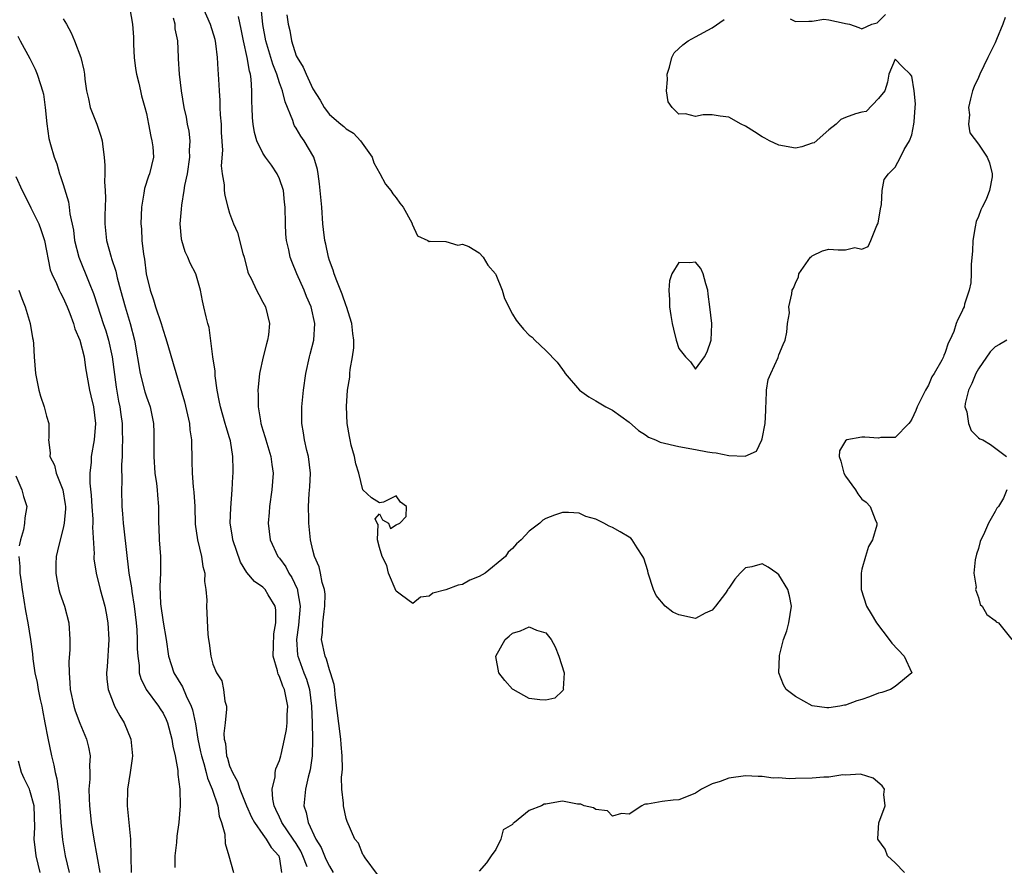
# Model space of a CAD drawing. Units: inches. Extents: x 2529000 to 2532000, y 1542000 to 1545000.
# Drawn here: x 2530594 to 2530712, y 1542802 to 1542904 of the extents above; entities that cross this region are included whole.
import ezdxf

# ---------------------------------------------------------------- set-up
doc = ezdxf.new("R2010")
doc.units = ezdxf.units.IN
doc.header["$MEASUREMENT"] = 0
doc.layers.add('LD25291542_2ft', color=52, linetype='Continuous')

msp = doc.modelspace()

# ---------------------------------------------------------------- linework, layer by layer
at = {"layer": 'LD25291542_2ft'}
for points, elevation in [([(2530607, 1542904.86), (2530607.33, 1542903), (2530607.43, 1542901.43), (2530607.45, 1542900.55), (2530607.54, 1542899), (2530607.69, 1542897.69), (2530607.8, 1542897), (2530608.08, 1542895.92), (2530608.27, 1542895), (2530608.41, 1542894.41), (2530608.81, 1542893), (2530609, 1542892.25), (2530609.24, 1542891), (2530609.51, 1542889.51), (2530609.65, 1542889), (2530609.75, 1542888.25), (2530609.84, 1542887), (2530609.37, 1542885), (2530609.26, 1542884.74), (2530608.75, 1542883.25), (2530608.68, 1542882.68), (2530608.4, 1542881), (2530608.33, 1542879), (2530608.39, 1542878.39), (2530608.46, 1542877), (2530608.64, 1542875.36), (2530608.76, 1542874.76), (2530608.97, 1542873), (2530609.43, 1542871), (2530609.86, 1542869.86), (2530610.09, 1542869), (2530610.76, 1542867), (2530611, 1542866.19), (2530611.31, 1542865.31), (2530611.58, 1542864.42), (2530612.21, 1542862.21), (2530613.58, 1542857.58), (2530614.18, 1542855), (2530614.22, 1542854.22), (2530614.43, 1542853), (2530614.41, 1542852.41), (2530614.44, 1542851), (2530614.47, 1542850.47), (2530614.5, 1542849), (2530614.63, 1542847.37), (2530614.71, 1542846.71), (2530614.8, 1542845), (2530614.86, 1542842.86), (2530615.12, 1542841), (2530615.62, 1542839), (2530615.78, 1542837.78), (2530616.01, 1542837), (2530615.98, 1542835.98), (2530616.14, 1542835), (2530616.25, 1542833.75), (2530616.2, 1542833), (2530616.4, 1542829.6), (2530616.47, 1542829), (2530616.55, 1542828.55), (2530616.74, 1542827), (2530617, 1542826.03), (2530617.43, 1542825), (2530618.05, 1542824.05), (2530618.28, 1542823), (2530618.42, 1542821.58), (2530618.61, 1542821), (2530618.64, 1542820.64), (2530618.48, 1542819), (2530618.31, 1542817.69), (2530618.36, 1542817), (2530618.5, 1542816.5), (2530618.62, 1542815), (2530618.73, 1542814.73), (2530619, 1542813.81), (2530619.33, 1542813), (2530619.94, 1542811.94), (2530620.22, 1542811), (2530621.04, 1542809), (2530621.64, 1542807.64), (2530621.98, 1542807), (2530623, 1542805.55), (2530623.41, 1542805), (2530624, 1542804), (2530624.92, 1542803), (2530625, 1542802.61), (2530625.25, 1542801)], 8136), ([(2530615.77, 1542905), (2530616.66, 1542903), (2530617.21, 1542901.21), (2530617.32, 1542900.68), (2530617.52, 1542899), (2530617.57, 1542897.57), (2530617.63, 1542897), (2530617.71, 1542895.71), (2530617.73, 1542895), (2530617.84, 1542893.84), (2530617.84, 1542893), (2530617.88, 1542892.12), (2530617.98, 1542891), (2530618, 1542890), (2530618.14, 1542887.86), (2530617.97, 1542885.97), (2530618.1, 1542885), (2530618.33, 1542883.67), (2530618.35, 1542883), (2530618.42, 1542882.42), (2530618.77, 1542881), (2530619, 1542880.28), (2530619.45, 1542879), (2530619.95, 1542877.95), (2530620.59, 1542875.41), (2530620.73, 1542875), (2530621.2, 1542873.2), (2530621.27, 1542873), (2530621.57, 1542872.43), (2530622.23, 1542871), (2530622.49, 1542870.49), (2530623, 1542869.59), (2530623.31, 1542869), (2530623.79, 1542867), (2530623.66, 1542865.66), (2530623.56, 1542865), (2530623.42, 1542864.58), (2530623.02, 1542863), (2530622.57, 1542861), (2530622.55, 1542860.55), (2530622.37, 1542859), (2530622.43, 1542858.43), (2530622.43, 1542857), (2530622.69, 1542855.31), (2530622.76, 1542855), (2530623, 1542854.18), (2530623.29, 1542853.29), (2530623.36, 1542853), (2530623.97, 1542851), (2530624.07, 1542850.07), (2530624.23, 1542849), (2530624.06, 1542847), (2530623.78, 1542845), (2530623.74, 1542844.26), (2530623.63, 1542843), (2530623.88, 1542841), (2530624.81, 1542839), (2530625, 1542838.77), (2530625.74, 1542837.74), (2530626.11, 1542837), (2530626.47, 1542836.47), (2530627.11, 1542835.11), (2530627.14, 1542835), (2530627.15, 1542834.85), (2530627.47, 1542833), (2530627.26, 1542830.74), (2530627.03, 1542829), (2530627.17, 1542827.17), (2530627.2, 1542827), (2530627.31, 1542826.69), (2530627.91, 1542825), (2530628.22, 1542824.22), (2530628.58, 1542823), (2530628.85, 1542821), (2530628.92, 1542819), (2530628.97, 1542817.03), (2530628.91, 1542815), (2530628.67, 1542813.33), (2530628.43, 1542812.43), (2530628.1, 1542811), (2530627.91, 1542809), (2530628.21, 1542808.21), (2530628.43, 1542807), (2530629.37, 1542805), (2530630, 1542804), (2530630.39, 1542803), (2530630.58, 1542802.58), (2530631, 1542801.74), (2530631.46, 1542801)], 8132), ([(2530712.19, 1542903.81), (2530711.91, 1542903), (2530711.16, 1542901.16), (2530711, 1542900.77), (2530710.11, 1542899), (2530709.17, 1542897), (2530709, 1542896.59), (2530708.48, 1542895.52), (2530708.29, 1542895), (2530708.03, 1542894.03), (2530707.78, 1542893), (2530707.91, 1542892.09), (2530707.78, 1542891), (2530707.95, 1542889.95), (2530709, 1542888.56), (2530710.05, 1542887), (2530710.32, 1542886.32), (2530710.65, 1542885), (2530710.64, 1542884.64), (2530710.34, 1542883), (2530709.91, 1542881.91), (2530709.46, 1542881), (2530709.3, 1542880.7), (2530709, 1542879.88), (2530708.72, 1542879.28), (2530708.62, 1542878.62), (2530708.32, 1542877), (2530708.28, 1542875.72), (2530708.14, 1542874.14), (2530708.14, 1542873), (2530708.08, 1542871.92), (2530707.88, 1542871), (2530707.33, 1542869.33), (2530707.26, 1542869), (2530707.17, 1542868.83), (2530707, 1542868.41), (2530706.52, 1542867.48), (2530706.32, 1542867), (2530706.03, 1542866.03), (2530705.57, 1542865), (2530705.34, 1542864.66), (2530705, 1542863.52), (2530704.82, 1542863.18), (2530704.78, 1542863), (2530704.59, 1542862.59), (2530703.68, 1542861), (2530703.41, 1542860.59), (2530703, 1542859.6), (2530702.65, 1542859), (2530701.62, 1542857), (2530701.46, 1542856.54), (2530701, 1542855.5), (2530700.8, 1542855.2), (2530700.63, 1542855), (2530699, 1542853.29), (2530697.28, 1542853.28), (2530697, 1542853.2), (2530695.35, 1542853.35), (2530695, 1542853.34), (2530693.19, 1542853), (2530693, 1542852.9), (2530692.3, 1542851.7), (2530692.25, 1542851), (2530692.45, 1542850.45), (2530692.82, 1542849), (2530693, 1542848.63), (2530694.2, 1542847), (2530694.51, 1542846.51), (2530695, 1542845.9), (2530695.51, 1542845.51), (2530695.98, 1542845), (2530696.58, 1542843.42), (2530696.78, 1542843), (2530696.77, 1542842.77), (2530696.28, 1542841), (2530695.79, 1542840.21), (2530695.42, 1542839), (2530695, 1542837.46), (2530694.89, 1542837), (2530694.91, 1542835), (2530695.55, 1542833), (2530696.1, 1542832.1), (2530696.74, 1542831), (2530698.28, 1542829), (2530698.58, 1542828.58), (2530700.08, 1542827), (2530700.99, 1542825), (2530699, 1542823.34), (2530698.41, 1542823), (2530697.37, 1542822.63), (2530697, 1542822.56), (2530695.9, 1542822.1), (2530695, 1542821.79), (2530694.38, 1542821.62), (2530693, 1542821.11), (2530692.89, 1542821.11), (2530692.34, 1542821), (2530691, 1542820.77), (2530690.77, 1542820.77), (2530689, 1542821.01), (2530687, 1542822.13), (2530685.89, 1542823), (2530685.57, 1542823.57), (2530685.02, 1542825), (2530685.09, 1542827), (2530685.1, 1542827.1), (2530685.58, 1542829), (2530685.95, 1542830.05), (2530686.19, 1542831), (2530686.52, 1542833), (2530686.27, 1542834.27), (2530686.1, 1542835), (2530685, 1542836.79), (2530684.77, 1542837), (2530683.71, 1542837.71), (2530683, 1542838.11), (2530681.76, 1542837.76), (2530681, 1542837.61), (2530680.34, 1542837), (2530679.72, 1542836.28), (2530679, 1542835.17), (2530678.92, 1542835.08), (2530678.89, 1542835), (2530678.58, 1542834.58), (2530677.38, 1542833), (2530677, 1542832.55), (2530676.16, 1542832.16), (2530675, 1542831.55), (2530673, 1542831.97), (2530672.28, 1542832.28), (2530671.33, 1542833), (2530670.28, 1542834.28), (2530669.93, 1542835), (2530669.3, 1542837), (2530669.25, 1542837.25), (2530668.77, 1542838.77), (2530668.67, 1542839), (2530667.96, 1542840.04), (2530667.39, 1542841), (2530667.21, 1542841.21), (2530667, 1542841.31), (2530665.95, 1542841.95), (2530665, 1542842.49), (2530664.62, 1542842.62), (2530663.99, 1542843), (2530663, 1542843.49), (2530661.79, 1542843.79), (2530661, 1542844.2), (2530659.74, 1542844.26), (2530659, 1542844.26), (2530658.06, 1542843.94), (2530657, 1542843.54), (2530656.66, 1542843.34), (2530656.27, 1542843), (2530655, 1542842.04), (2530654.03, 1542841), (2530653.49, 1542840.51), (2530653, 1542839.96), (2530652.49, 1542839.51), (2530652.14, 1542839), (2530649.7, 1542837), (2530649, 1542836.59), (2530647.86, 1542836.14), (2530647, 1542835.62), (2530646.47, 1542835.53), (2530645, 1542834.97), (2530643.42, 1542834.58), (2530643, 1542834.23), (2530641.92, 1542834.08), (2530641, 1542833.33), (2530639.65, 1542834.35), (2530639, 1542834.8), (2530638.1, 1542837), (2530637.9, 1542837.9), (2530637.32, 1542839), (2530637, 1542840.07), (2530636.77, 1542841), (2530636.85, 1542842.85), (2530636.72, 1542843), (2530636.48, 1542843.52), (2530637, 1542844.11), (2530637.39, 1542843.39), (2530638.1, 1542843), (2530638.34, 1542842.34), (2530639, 1542842.78), (2530639.46, 1542843), (2530640.21, 1542843.79), (2530640.24, 1542845), (2530639.54, 1542845.54), (2530639, 1542846.28), (2530637.51, 1542845.51), (2530637, 1542845.46), (2530636.04, 1542846.04), (2530635, 1542847.01), (2530634.53, 1542849), (2530634.15, 1542850.15), (2530633.99, 1542851), (2530633.62, 1542852.38), (2530633.48, 1542853), (2530633.42, 1542853.42), (2530633.12, 1542855), (2530633.04, 1542857.04), (2530633.18, 1542859), (2530633.44, 1542860.56), (2530633.45, 1542861), (2530633.49, 1542861.49), (2530633.77, 1542863), (2530633.91, 1542864.09), (2530633.92, 1542865), (2530633.8, 1542865.8), (2530633.68, 1542867), (2530633.04, 1542869.04), (2530633, 1542869.12), (2530632.53, 1542870.53), (2530631.87, 1542872.13), (2530631.56, 1542873), (2530631.44, 1542873.44), (2530631, 1542874.58), (2530630.87, 1542875), (2530630.55, 1542876.55), (2530630.43, 1542877), (2530630.3, 1542878.3), (2530630.22, 1542879), (2530630.08, 1542881), (2530629.82, 1542883.82), (2530629.66, 1542885), (2530629.55, 1542885.55), (2530629.11, 1542887), (2530627.95, 1542889), (2530627.54, 1542889.54), (2530627, 1542890.5), (2530626.79, 1542890.79), (2530626.71, 1542891), (2530626.58, 1542891.42), (2530625.66, 1542893.66), (2530625.34, 1542895), (2530625, 1542895.94), (2530624.67, 1542897), (2530624.19, 1542898.19), (2530623.97, 1542899), (2530623.36, 1542901), (2530622.98, 1542902.98), (2530622.77, 1542905)], 8128), ([(2530686.36, 1542903.64), (2530687, 1542903.34), (2530688.63, 1542903.37), (2530689, 1542903.36), (2530690.4, 1542903.6), (2530691, 1542903.54), (2530692.85, 1542903.15), (2530693, 1542903.1), (2530693.51, 1542903), (2530694.61, 1542902.61), (2530695, 1542902.44), (2530696.2, 1542903), (2530696.84, 1542903.16), (2530697.83, 1542904.17)], 8126), ([(2530599, 1542903.65), (2530599.4, 1542903), (2530599.96, 1542901.96), (2530600.36, 1542901), (2530601.1, 1542899), (2530601.48, 1542897.48), (2530601.56, 1542897), (2530601.59, 1542896.41), (2530601.79, 1542895), (2530602.05, 1542894.05), (2530602.25, 1542893), (2530603.04, 1542891), (2530603.54, 1542889.54), (2530603.69, 1542889), (2530603.76, 1542888.24), (2530603.93, 1542887), (2530604.01, 1542886.01), (2530604, 1542885), (2530603.97, 1542884.03), (2530604.06, 1542883), (2530604.1, 1542882.1), (2530604.01, 1542879.99), (2530604.02, 1542879), (2530604.21, 1542877), (2530604.75, 1542875), (2530604.82, 1542874.82), (2530605.31, 1542873.31), (2530605.48, 1542872.52), (2530605.89, 1542871), (2530606.46, 1542869), (2530607.05, 1542867), (2530607.55, 1542865), (2530608.23, 1542861), (2530608.81, 1542858.81), (2530609, 1542858.2), (2530609.44, 1542857), (2530609.87, 1542855), (2530609.9, 1542853.9), (2530609.9, 1542853), (2530609.88, 1542852.12), (2530609.88, 1542851), (2530610.03, 1542849), (2530610.23, 1542847.77), (2530610.31, 1542847), (2530610.35, 1542846.35), (2530610.47, 1542845), (2530610.44, 1542843.56), (2530610.45, 1542843), (2530610.48, 1542842.48), (2530610.53, 1542841), (2530610.69, 1542839), (2530610.7, 1542838.7), (2530610.69, 1542837), (2530610.6, 1542835.4), (2530610.69, 1542833.31), (2530611, 1542831.09), (2530611.38, 1542829), (2530611.67, 1542827), (2530612.31, 1542825), (2530613.32, 1542823.32), (2530613.79, 1542822.21), (2530614.39, 1542821), (2530614.54, 1542820.54), (2530614.88, 1542818.88), (2530615.18, 1542817), (2530615.51, 1542815.51), (2530615.61, 1542815), (2530615.89, 1542814.11), (2530616.19, 1542813), (2530616.34, 1542812.34), (2530616.92, 1542811), (2530617.57, 1542809), (2530617.74, 1542807.74), (2530618.04, 1542807), (2530618.42, 1542805.58), (2530618.45, 1542804.45), (2530618.92, 1542803), (2530619.45, 1542801)], 8138), ([(2530628.33, 1542801.67), (2530627.81, 1542803), (2530627.54, 1542803.54), (2530627, 1542804.46), (2530626.65, 1542805), (2530625.26, 1542807), (2530625.2, 1542807.2), (2530625, 1542807.62), (2530624.57, 1542808.57), (2530624.36, 1542809), (2530624.18, 1542809.82), (2530624.13, 1542811), (2530624.48, 1542812.48), (2530624.47, 1542813), (2530624.54, 1542813.46), (2530625, 1542814.46), (2530625.15, 1542815), (2530625.18, 1542815.18), (2530625.6, 1542817), (2530625.82, 1542818.18), (2530625.9, 1542819), (2530625.93, 1542819.93), (2530625.99, 1542821), (2530625.59, 1542823), (2530625.4, 1542823.4), (2530625, 1542824.56), (2530624.83, 1542824.83), (2530624.79, 1542825), (2530624.75, 1542825.25), (2530624.25, 1542827), (2530624.26, 1542828.26), (2530624.33, 1542829.67), (2530624.57, 1542831), (2530624.56, 1542832.56), (2530624.47, 1542833), (2530623.64, 1542834.36), (2530623.28, 1542835), (2530623, 1542835.3), (2530621.99, 1542835.99), (2530621.08, 1542837.08), (2530620.31, 1542838.31), (2530619.38, 1542841), (2530619.35, 1542841.34), (2530619.08, 1542843), (2530619.14, 1542844.86), (2530619.31, 1542847), (2530619.39, 1542848.61), (2530619.43, 1542849), (2530619.41, 1542849.41), (2530619.4, 1542851), (2530619.1, 1542852.9), (2530619, 1542853.25), (2530618.58, 1542854.58), (2530618.47, 1542855), (2530617.89, 1542857), (2530617.76, 1542857.76), (2530617.52, 1542859), (2530617.28, 1542860.72), (2530617.26, 1542861), (2530617.27, 1542861.26), (2530616.98, 1542863.02), (2530616.54, 1542866.54), (2530616.4, 1542867), (2530616.19, 1542867.81), (2530615.91, 1542869), (2530615.72, 1542869.72), (2530615.48, 1542871), (2530614.95, 1542873), (2530614.27, 1542874.27), (2530613.99, 1542875), (2530613.65, 1542875.65), (2530613.24, 1542877), (2530613.2, 1542877.2), (2530613.06, 1542879), (2530613.23, 1542880.77), (2530613.24, 1542881.24), (2530613.55, 1542883), (2530613.62, 1542883.62), (2530613.93, 1542885), (2530614.21, 1542887), (2530614.17, 1542887.83), (2530614.24, 1542889), (2530614.14, 1542890.14), (2530613.95, 1542891), (2530613.81, 1542891.81), (2530613.55, 1542893), (2530613.21, 1542895), (2530612.96, 1542897), (2530612.86, 1542898.86), (2530612.84, 1542899), (2530612.77, 1542901), (2530612.47, 1542902.47), (2530612.44, 1542903), (2530612.27, 1542903.73)], 8134), ([(2530636.76, 1542800.76), (2530635.27, 1542802.73), (2530635.07, 1542803.07), (2530635, 1542803.13), (2530634.49, 1542804.49), (2530634.05, 1542805), (2530633.12, 1542807.12), (2530633, 1542807.49), (2530632.68, 1542809), (2530632.69, 1542809.31), (2530632.5, 1542811), (2530632.46, 1542812.46), (2530632.52, 1542813), (2530632.56, 1542813.45), (2530632.51, 1542815), (2530632.39, 1542816.39), (2530632.36, 1542817), (2530631.67, 1542822.33), (2530631.63, 1542823), (2530631.58, 1542823.58), (2530631.14, 1542825), (2530631, 1542825.35), (2530630.64, 1542826.64), (2530630.47, 1542827), (2530630.06, 1542829), (2530630.16, 1542829.84), (2530630.2, 1542831), (2530630.36, 1542832.36), (2530630.46, 1542833), (2530630.47, 1542834.47), (2530630.42, 1542835), (2530630.14, 1542835.86), (2530629.93, 1542837), (2530629.75, 1542837.75), (2530629.19, 1542839), (2530629, 1542839.75), (2530628.71, 1542841), (2530628.51, 1542843), (2530628.51, 1542843.49), (2530628.47, 1542845), (2530628.57, 1542846.57), (2530628.64, 1542847.36), (2530628.71, 1542849), (2530628.48, 1542851), (2530628.28, 1542851.72), (2530627.99, 1542853), (2530627.88, 1542853.88), (2530627.67, 1542855), (2530627.69, 1542857), (2530627.87, 1542859), (2530628.14, 1542861), (2530628.59, 1542863), (2530628.68, 1542863.31), (2530629.1, 1542865), (2530629.23, 1542867), (2530628.78, 1542869), (2530628.24, 1542870.24), (2530627.94, 1542871), (2530627.08, 1542873), (2530626.47, 1542874.47), (2530626.29, 1542875), (2530626.12, 1542875.88), (2530625.85, 1542877), (2530625.77, 1542877.77), (2530625.7, 1542879), (2530625.66, 1542881), (2530625.61, 1542881.61), (2530625.46, 1542883), (2530625, 1542884.41), (2530624.73, 1542885), (2530624.04, 1542886.04), (2530623.33, 1542887), (2530623, 1542887.5), (2530622.28, 1542889), (2530622, 1542890), (2530621.83, 1542891), (2530621.75, 1542891.75), (2530621.7, 1542893), (2530621.65, 1542893.65), (2530621.67, 1542895), (2530621.6, 1542896.4), (2530621.5, 1542897), (2530621.37, 1542897.37), (2530621.11, 1542899), (2530620.65, 1542901), (2530620.4, 1542902.4), (2530620.08, 1542903.92)], 8130), ([(2530625.86, 1542904.14), (2530626.05, 1542903), (2530626.25, 1542902.25), (2530626.45, 1542901), (2530627, 1542899.22), (2530627.1, 1542899), (2530627.84, 1542897.84), (2530628.18, 1542897), (2530629, 1542895.23), (2530629.89, 1542893.89), (2530630.37, 1542893), (2530631, 1542892.15), (2530632.35, 1542891), (2530632.72, 1542890.72), (2530633, 1542890.43), (2530633.89, 1542889.89), (2530634.73, 1542889), (2530636.13, 1542887), (2530636.34, 1542886.34), (2530637.04, 1542885.04), (2530637.75, 1542883.75), (2530638.39, 1542883), (2530638.61, 1542882.61), (2530639, 1542882.14), (2530639.47, 1542881.47), (2530639.86, 1542881), (2530640.9, 1542879.1), (2530640.94, 1542879), (2530640.95, 1542878.95), (2530641.56, 1542877.56), (2530642.82, 1542877), (2530643, 1542876.86), (2530643.09, 1542876.91), (2530645, 1542876.89), (2530646.44, 1542876.44), (2530647, 1542876.57), (2530647.74, 1542876.26), (2530649, 1542875.51), (2530649.49, 1542875), (2530650.02, 1542874.02), (2530650.95, 1542873), (2530651, 1542872.91), (2530651.77, 1542871), (2530652.03, 1542870.03), (2530653, 1542868.13), (2530653.43, 1542867.43), (2530653.76, 1542867), (2530654.32, 1542866.32), (2530655, 1542865.62), (2530655.36, 1542865.36), (2530655.7, 1542865), (2530657, 1542863.78), (2530658.36, 1542862.36), (2530659, 1542861.46), (2530659.21, 1542861.21), (2530659.33, 1542861), (2530661.04, 1542859), (2530662.18, 1542858.18), (2530663, 1542857.72), (2530664.2, 1542857), (2530665, 1542856.57), (2530667, 1542855.15), (2530668.15, 1542854.15), (2530669, 1542853.62), (2530669.35, 1542853.35), (2530670.2, 1542853), (2530670.75, 1542852.75), (2530673, 1542852.22), (2530675, 1542851.86), (2530676.42, 1542851.58), (2530677, 1542851.5), (2530677.47, 1542851.47), (2530679, 1542851.14), (2530680.94, 1542851.06), (2530682.33, 1542851.67), (2530682.95, 1542853), (2530683, 1542853.13), (2530683.36, 1542855), (2530683.46, 1542856.54), (2530683.44, 1542857), (2530683.48, 1542857.48), (2530683.52, 1542859), (2530683.74, 1542860.26), (2530684.04, 1542861), (2530684.91, 1542862.91), (2530685, 1542863.23), (2530685.52, 1542864.48), (2530685.77, 1542865), (2530685.97, 1542865.97), (2530686.04, 1542867), (2530686.3, 1542868.3), (2530686.21, 1542869), (2530686.57, 1542870.57), (2530686.59, 1542871), (2530686.75, 1542871.25), (2530687, 1542871.87), (2530687.36, 1542872.64), (2530687.39, 1542873), (2530688.83, 1542875), (2530688.92, 1542875.08), (2530689, 1542875.13), (2530690.26, 1542875.74), (2530691, 1542875.94), (2530692.14, 1542875.86), (2530693, 1542875.89), (2530694.15, 1542876.15), (2530695, 1542875.94), (2530695.73, 1542876.27), (2530696.06, 1542877), (2530696.79, 1542878.79), (2530696.92, 1542879), (2530696.93, 1542879.07), (2530697.21, 1542880.79), (2530697.34, 1542881.34), (2530697.43, 1542883), (2530697.68, 1542884.32), (2530698.18, 1542885), (2530699, 1542885.82), (2530699.64, 1542887), (2530700.08, 1542887.92), (2530700.71, 1542889), (2530701, 1542889.69), (2530701.22, 1542891), (2530701.28, 1542891.28), (2530701.38, 1542893), (2530701.42, 1542893.42), (2530701.26, 1542895), (2530701, 1542896.74), (2530700.8, 1542897), (2530699.88, 1542897.88), (2530699, 1542898.8), (2530698.21, 1542897), (2530698.05, 1542896.05), (2530697.75, 1542895), (2530697, 1542894.08), (2530695.51, 1542892.49), (2530695, 1542892.44), (2530694.22, 1542892.22), (2530693, 1542891.77), (2530692.47, 1542891.53), (2530691.88, 1542891), (2530691, 1542890.31), (2530689.26, 1542888.74), (2530689, 1542888.68), (2530687.76, 1542888.24), (2530687, 1542888.11), (2530685, 1542888.46), (2530683.9, 1542889), (2530683.32, 1542889.32), (2530683, 1542889.47), (2530682.08, 1542890.08), (2530681, 1542890.74), (2530680.49, 1542891), (2530679, 1542891.81), (2530677.94, 1542891.94), (2530677, 1542892.1), (2530675.9, 1542892.1), (2530675, 1542891.92), (2530673.78, 1542892.22), (2530673, 1542892.2), (2530672.17, 1542893), (2530671.69, 1542893.69), (2530671.51, 1542895), (2530671.63, 1542896.36), (2530671.59, 1542897), (2530671.86, 1542897.86), (2530672.16, 1542899), (2530672.42, 1542899.58), (2530673, 1542900.07), (2530673.46, 1542900.54), (2530674.09, 1542901), (2530675, 1542901.47), (2530677, 1542902.59), (2530678.44, 1542903.56)], 8126), ([(2530593.55, 1542901.55), (2530593.83, 1542901), (2530595, 1542898.88), (2530595.61, 1542897.61), (2530595.88, 1542897), (2530596.25, 1542895.75), (2530596.52, 1542895), (2530596.61, 1542894.61), (2530596.83, 1542893), (2530597.02, 1542891.02), (2530597.28, 1542889.28), (2530597.48, 1542888.52), (2530597.92, 1542887), (2530598.23, 1542886.23), (2530598.57, 1542885), (2530598.69, 1542884.69), (2530599, 1542883.72), (2530599.63, 1542881.63), (2530599.73, 1542881), (2530599.81, 1542880.19), (2530600.23, 1542878.23), (2530600.37, 1542877), (2530600.89, 1542875), (2530602.11, 1542871.89), (2530602.63, 1542870.63), (2530603.13, 1542869.13), (2530603.82, 1542867), (2530604.12, 1542866.12), (2530604.44, 1542865), (2530604.89, 1542863), (2530605.36, 1542859.36), (2530605.66, 1542857.66), (2530605.81, 1542857), (2530605.94, 1542856.06), (2530606.07, 1542855), (2530606.07, 1542854.07), (2530606.12, 1542853), (2530606.07, 1542852.07), (2530606.08, 1542851), (2530606.02, 1542850.02), (2530606.05, 1542847.95), (2530606, 1542847), (2530606.04, 1542845), (2530606.13, 1542844.13), (2530606.2, 1542843), (2530606.3, 1542842.3), (2530606.9, 1542837), (2530607.2, 1542835.2), (2530607.23, 1542834.77), (2530607.51, 1542833), (2530607.75, 1542831), (2530607.84, 1542830.16), (2530607.9, 1542829), (2530607.89, 1542827.89), (2530607.95, 1542827), (2530608.12, 1542825.88), (2530608.14, 1542825), (2530608.31, 1542824.31), (2530608.96, 1542823), (2530610.46, 1542821), (2530610.67, 1542820.67), (2530611, 1542820.14), (2530611.37, 1542819.37), (2530611.52, 1542819), (2530612.06, 1542817), (2530612.16, 1542816.16), (2530612.45, 1542815), (2530612.77, 1542813.23), (2530612.76, 1542812.76), (2530613.01, 1542811), (2530613.06, 1542809), (2530612.9, 1542807), (2530612.65, 1542805.35), (2530612.6, 1542804.59), (2530612.42, 1542803), (2530612.42, 1542801.58)], 8140), ([(2530593.29, 1542884.71), (2530594.06, 1542883), (2530594.39, 1542882.39), (2530595.09, 1542880.91), (2530596.05, 1542879), (2530596.32, 1542878.32), (2530596.75, 1542877), (2530597.45, 1542873.45), (2530597.62, 1542873), (2530598.19, 1542871.81), (2530598.52, 1542871), (2530598.68, 1542870.68), (2530599, 1542870.08), (2530599.47, 1542869), (2530599.78, 1542868.22), (2530600.22, 1542867), (2530600.38, 1542866.38), (2530601, 1542865), (2530601.52, 1542863), (2530601.69, 1542861.69), (2530602.15, 1542859), (2530602.33, 1542858.33), (2530602.63, 1542857), (2530602.88, 1542855), (2530602.7, 1542853), (2530602.35, 1542851), (2530602.34, 1542850.34), (2530602.2, 1542849), (2530602.19, 1542847.81), (2530602.35, 1542846.35), (2530602.42, 1542845), (2530602.54, 1542843.46), (2530602.54, 1542843), (2530602.5, 1542842.5), (2530602.7, 1542839.3), (2530602.67, 1542839), (2530602.69, 1542838.69), (2530602.95, 1542837), (2530603.43, 1542835), (2530603.99, 1542833), (2530604.17, 1542832.17), (2530604.38, 1542831), (2530604.49, 1542829), (2530604.27, 1542825.73), (2530604.2, 1542825), (2530604.24, 1542824.24), (2530604.39, 1542823), (2530605, 1542821.42), (2530605.18, 1542821), (2530605.82, 1542819.82), (2530606.33, 1542819), (2530607.13, 1542817), (2530607.33, 1542815), (2530607.3, 1542814.7), (2530607.05, 1542813), (2530606.72, 1542811), (2530606.68, 1542809), (2530606.9, 1542807), (2530607.07, 1542805), (2530607.11, 1542802.89), (2530607.17, 1542801)], 8142), ([(2530593.67, 1542871), (2530594.01, 1542870.01), (2530594.42, 1542869), (2530595.04, 1542867), (2530595.3, 1542865.3), (2530595.38, 1542865), (2530595.43, 1542864.57), (2530595.51, 1542863), (2530595.68, 1542861), (2530595.82, 1542860.18), (2530596.07, 1542859), (2530596.28, 1542858.28), (2530596.73, 1542857), (2530597, 1542855.88), (2530597.28, 1542855), (2530597.26, 1542853.26), (2530597.22, 1542853), (2530597.44, 1542851.44), (2530597.4, 1542851), (2530597.96, 1542849.96), (2530598.17, 1542849), (2530598.96, 1542847), (2530599.24, 1542845.24), (2530599.27, 1542845), (2530599.27, 1542844.73), (2530599.13, 1542843), (2530599, 1542842.39), (2530598.62, 1542841), (2530598.33, 1542839.67), (2530598.17, 1542839), (2530598.12, 1542838.12), (2530598.1, 1542837), (2530598.22, 1542836.22), (2530598.47, 1542835), (2530598.59, 1542834.59), (2530599.15, 1542833), (2530599.69, 1542831), (2530599.81, 1542829), (2530599.79, 1542827.79), (2530599.69, 1542826.3), (2530599.7, 1542825), (2530599.81, 1542823.81), (2530599.84, 1542823), (2530600.28, 1542821), (2530600.44, 1542820.44), (2530601, 1542818.93), (2530601.81, 1542817), (2530602.04, 1542816.04), (2530602.22, 1542815), (2530602.14, 1542813.86), (2530602.19, 1542813), (2530602.19, 1542812.19), (2530602.09, 1542811), (2530602.11, 1542809.89), (2530602.15, 1542809), (2530602.23, 1542808.23), (2530602.36, 1542807), (2530602.67, 1542805), (2530603.42, 1542801)], 8144), ([(2530712.39, 1542865), (2530711.53, 1542864.47), (2530711, 1542864.19), (2530710.4, 1542863.6), (2530709, 1542861.57), (2530708.68, 1542861), (2530708.19, 1542859.81), (2530707.78, 1542859), (2530707.4, 1542857.4), (2530707.37, 1542857), (2530707.6, 1542856.4), (2530707.78, 1542855), (2530708.13, 1542854.13), (2530709, 1542853.25), (2530709.15, 1542853.15), (2530709.54, 1542853), (2530710.44, 1542852.44), (2530712.37, 1542851)], 8130), ([(2530593.3, 1542848.7), (2530594.02, 1542847), (2530594.22, 1542846.22), (2530594.61, 1542845), (2530594.38, 1542843.62), (2530594.35, 1542843), (2530594.21, 1542842.21), (2530593.85, 1542841), (2530593.71, 1542840.29)], 8146), ([(2530712.41, 1542847), (2530712, 1542846), (2530711.41, 1542845), (2530711.2, 1542844.8), (2530711, 1542844.41), (2530710.19, 1542843), (2530709.59, 1542841.59), (2530709.27, 1542841), (2530709.2, 1542840.8), (2530709, 1542839.93), (2530708.75, 1542839.25), (2530708.6, 1542838.6), (2530708.45, 1542837), (2530708.71, 1542835.29), (2530708.66, 1542835), (2530709, 1542834.05), (2530709.21, 1542833.21), (2530709.46, 1542833), (2530710, 1542832), (2530711, 1542831.31), (2530711.12, 1542831.12), (2530711.39, 1542831), (2530713.01, 1542829)], 8130), ([(2530593.66, 1542839), (2530593.79, 1542837.79), (2530593.79, 1542837), (2530593.95, 1542835.95), (2530594.05, 1542835), (2530594.28, 1542833.72), (2530594.47, 1542832.47), (2530594.76, 1542831), (2530595.07, 1542829), (2530595.29, 1542827.29), (2530595.33, 1542826.67), (2530595.58, 1542825), (2530595.85, 1542823.85), (2530595.98, 1542823), (2530596.23, 1542821.77), (2530596.41, 1542821), (2530596.49, 1542820.49), (2530596.8, 1542819), (2530597.14, 1542817.14), (2530597.6, 1542815), (2530597.89, 1542813.89), (2530598.02, 1542813), (2530598.25, 1542812.25), (2530598.38, 1542811), (2530598.48, 1542810.48), (2530598.6, 1542809), (2530598.73, 1542807), (2530598.92, 1542804.92), (2530599.24, 1542803), (2530599.71, 1542801)], 8146), ([(2530596.23, 1542801), (2530595.75, 1542803), (2530595.66, 1542803.66), (2530595.52, 1542805), (2530595.6, 1542806.4), (2530595.51, 1542809), (2530595, 1542810.86), (2530594.95, 1542811), (2530594.3, 1542812.3), (2530593.99, 1542813), (2530593.64, 1542814.36)], 8148), ([(2530700.1, 1542801), (2530699, 1542802.14), (2530698.06, 1542803), (2530697.77, 1542803.77), (2530696.92, 1542805), (2530696.91, 1542805.09), (2530697.03, 1542806.97), (2530697.8, 1542809), (2530697.64, 1542810.36), (2530697.69, 1542811), (2530697.41, 1542811.41), (2530696.34, 1542812.34), (2530694.8, 1542812.8), (2530693, 1542812.7), (2530692.71, 1542812.71), (2530691, 1542812.44), (2530690.43, 1542812.43), (2530689, 1542812.31), (2530687, 1542812.3), (2530686.26, 1542812.26), (2530685, 1542812.35), (2530684.33, 1542812.33), (2530683, 1542812.53), (2530682.53, 1542812.53), (2530681, 1542812.62), (2530679, 1542812.33), (2530677.94, 1542811.94), (2530677, 1542811.63), (2530675.72, 1542811), (2530675, 1542810.52), (2530673.92, 1542810.08), (2530673, 1542809.72), (2530672.3, 1542809.7), (2530671, 1542809.52), (2530669.21, 1542809.21), (2530669, 1542809.21), (2530668.84, 1542809.16), (2530668.54, 1542809), (2530667, 1542807.98), (2530666.09, 1542808.09), (2530665, 1542807.75), (2530664.4, 1542808.4), (2530663, 1542808.54), (2530662.75, 1542808.75), (2530661.6, 1542809), (2530661.2, 1542809.2), (2530660.79, 1542809.21), (2530659, 1542809.55), (2530658.51, 1542809.49), (2530657, 1542809.21), (2530656.79, 1542809.21), (2530656.5, 1542809), (2530655, 1542808.43), (2530653.24, 1542807), (2530653.09, 1542806.91), (2530653, 1542806.76), (2530651.88, 1542806.12), (2530651.59, 1542805), (2530651, 1542803.73), (2530650.42, 1542803), (2530649.87, 1542802.13), (2530649, 1542801.14)], 8130)]:
    msp.add_lwpolyline(points, dxfattribs=dict(at, elevation=elevation))
for points, elevation in [([(2530676.95, 1542866.95), (2530676.97, 1542867.03), (2530676.73, 1542869), (2530676.53, 1542870.53), (2530676.49, 1542871), (2530676.23, 1542871.77), (2530675.92, 1542873), (2530675.64, 1542873.64), (2530675, 1542874.39), (2530674.32, 1542874.32), (2530673, 1542874.36), (2530672.16, 1542873), (2530671.85, 1542872.15), (2530671.77, 1542871), (2530671.86, 1542869.86), (2530671.85, 1542869), (2530672.01, 1542867.99), (2530672.19, 1542867), (2530672.34, 1542866.34), (2530672.68, 1542865), (2530673, 1542864), (2530673.78, 1542863), (2530674.4, 1542862.4), (2530675, 1542861.52), (2530676.08, 1542863), (2530676.4, 1542863.6), (2530676.87, 1542865)], 8124), ([(2530653.95, 1542830.05), (2530655, 1542830.51), (2530655.88, 1542830.12), (2530657, 1542829.8), (2530657.63, 1542829), (2530658.14, 1542828.14), (2530658.57, 1542827), (2530659.22, 1542825), (2530659.09, 1542823.09), (2530659.12, 1542823), (2530659.1, 1542822.9), (2530659, 1542822.84), (2530658.07, 1542821.93), (2530657, 1542821.72), (2530656.27, 1542821.73), (2530655, 1542821.92), (2530653.07, 1542823), (2530653, 1542823.05), (2530652.09, 1542824.09), (2530651.36, 1542825), (2530651, 1542826.95), (2530651, 1542827.02), (2530652.12, 1542829), (2530652.59, 1542829.41), (2530653, 1542829.75)], 8130)]:
    msp.add_lwpolyline(points, close=True, dxfattribs=dict(at, elevation=elevation))

doc.saveas('drawing.dxf')
